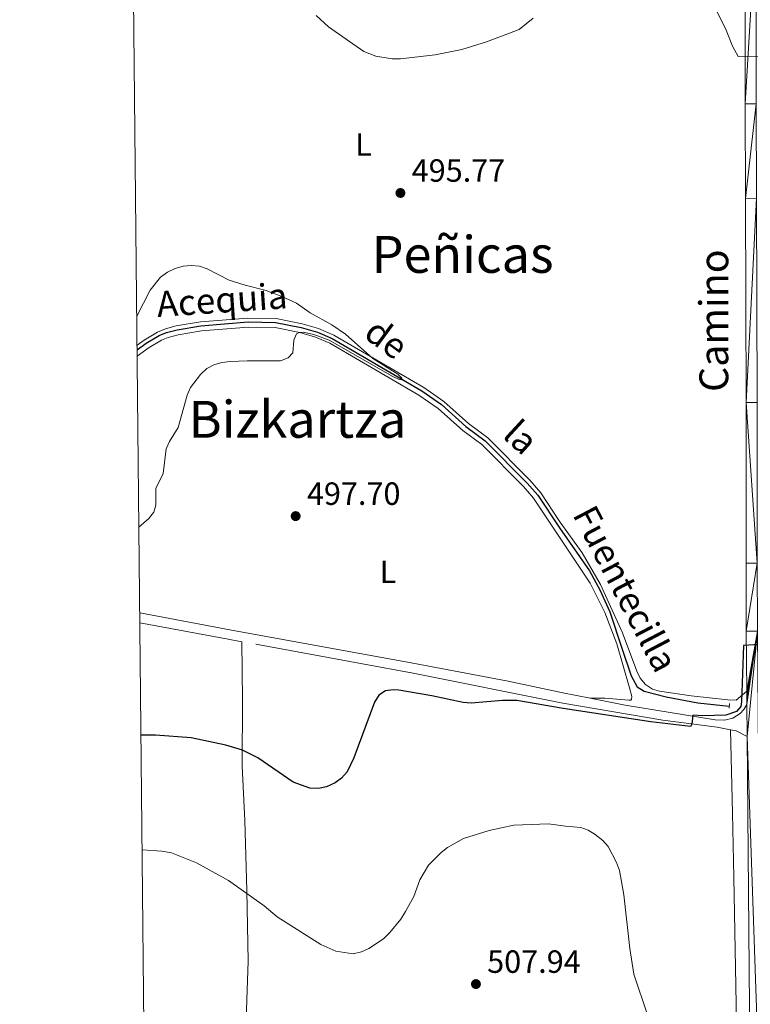
# Model space of a CAD drawing. Units: metres. Extents: x 569247 to 573732, y 719338 to 722354.
# Drawn here: x 570098 to 570326, y 721050 to 721357 of the extents above; entities that cross this region are included whole.
import ezdxf
from ezdxf.enums import TextEntityAlignment as Align

# ---------------------------------------------------------------- set-up
doc = ezdxf.new("R2010")
doc.units = ezdxf.units.M
doc.header["$MEASUREMENT"] = 0
doc.linetypes.add('DGN Style 2', pattern=[48.630340000000004, 29.178204, -19.452136])
doc.linetypes.add('DGN Style 3', pattern=[68.082476, 48.63034, -19.452136])
for name, color, linetype, lineweight in [('Carátula', 7, 'Continuous', 0), ('Elementos auxiliares', 7, 'Continuous', 0), ('Entidades rústicas y varios', 7, 'Continuous', 0), ('Hidrografía', 7, 'Continuous', 0), ('Relieve y altimetría', 7, 'Continuous', 0), ('Textos de rotulación', 7, 'Continuous', 0), ('Viales y ferrocarril', 7, 'Continuous', 0)]:
    doc.layers.add(name, color=color, linetype=linetype, lineweight=lineweight)
doc.styles.add('Style-Arial', font='txt')
doc.styles.add('Style-Arial Narrow', font='txt')
doc.styles.add('Style-ariali', font='ariali.shx', dxfattribs={"bigfont": 'arialibig.shx'})
doc.styles.add('Style-Times New Roman', font='txt')
doc.styles.add('Style-timesi', font='timesi.shx', dxfattribs={"bigfont": 'timesibig.shx'})

# ---------------------------------------------------------------- blocks, each defined once
blk = doc.blocks.new('5PATER_1')
at = {"layer": 'Relieve y altimetría', "linetype": 'Continuous', "lineweight": 0}
h = blk.add_hatch(color=250, dxfattribs=at)
edge = h.paths.add_edge_path()
edge.add_ellipse((0, 0), major_axis=(-1.095731443231309, -1.110710700762829), ratio=0.999422240966032, start_angle=0, end_angle=360)

msp = doc.modelspace()

# ---------------------------------------------------------------- linework, layer by layer
at = {"layer": 'Carátula', "color": 7, "linetype": 'Continuous', "lineweight": 0}
msp.add_3dface([(569277.463, 719337.953), (573732.219, 719384.1329999999), (573701.4310000001, 722353.9850000001), (569246.676, 722307.8049999999)], dxfattribs=at)
at = {"layer": 'Elementos auxiliares', "color": 250, "linetype": 'Continuous', "lineweight": 0}
msp.add_3dface([(570149.9099999999, 719741.06), (570126.54, 722054.3600000001), (573542.1699999999, 722089.75), (573566.6799999999, 719776.48)], dxfattribs=at)
at = {"layer": 'Entidades rústicas y varios', "color": 92, "linetype": 'Continuous', "lineweight": 0}
for points in [[(570134.6129999999, 721255.1980000001, 493.473), (570136.835, 721256.8030000001, 493.548), (570140.9720000001, 721259.2520000001, 493.7), (570143.4439999999, 721260.2930000001, 493.744), (570146.8430000001, 721261.1710000001, 493.777), (570154.3430000001, 721262.433, 493.822), (570169.1599999999, 721263.6429999999, 493.97), (570177.9269999999, 721263.467, 494.086), (570186.017, 721261.8630000001, 494.311), (570191.206, 721260.348, 494.588), (570195.946, 721258.348, 494.869), (570223.9709999999, 721242.0179999999, 495.516), (570230.1910000001, 721237.631, 495.848), (570237.858, 721230.835, 496.056), (570243.9010000001, 721226.3200000001, 496.266), (570257.065, 721213.0490000001, 496.713), (570260.4210000001, 721209.1840000001, 496.84), (570266.186, 721200.4639999999, 497.098), (570273.2949999999, 721190.436, 497.718), (570279.067, 721180.5689999999, 497.696), (570285.879, 721165.55, 497.9), (570290.3400000001, 721153.642, 498.354), (570291.429, 721151.423, 498.567), (570293.041, 721149.459, 498.784), (570295.226, 721148.0090000001, 498.923), (570297.3800000001, 721147.3670000001, 499.03), (570307.2609999999, 721145.892, 499.445), (570318.669, 721144.632, 499.851), (570321.24, 721144.5549999999, 499.939), (570324.608, 721147.375, 500.656)], [(570134.648, 721251.7620000001, 493.885), (570138.3740000001, 721254.453, 494.011), (570142.237, 721256.7409999999, 494.163), (570144.344, 721257.628, 494.207), (570147.4280000001, 721258.4240000001, 494.24), (570154.6910000001, 721259.646, 494.285), (570169.246, 721260.835, 494.433), (570177.6229999999, 721260.6669999999, 494.549), (570185.3489999999, 721259.135, 494.774), (570190.264, 721257.7, 495.051), (570194.689, 721255.8330000001, 495.332), (570222.453, 721239.6540000001, 495.979), (570228.4469999999, 721235.4280000001, 496.311), (570236.084, 721228.6570000001, 496.519), (570242.0549999999, 721224.196, 496.729), (570255.007, 721211.139, 497.176), (570258.1810000001, 721207.483, 497.303), (570264.7490000001, 721197.554, 497.601), (570266.288, 721195.3659999999, 497.953), (570275.77, 721180.997, 498.476), (570280.399, 721171.851, 498.755), (570284.112, 721162.101, 498.956), (570288.094, 721148.449, 499.112), (570288.7679999999, 721145.723, 499.064), (570288.6699999999, 721144.878, 499.064), (570288.4539999999, 721144.6240000001, 499.112), (570287.8119999999, 721144.581, 499.112), (570280.3600000001, 721145.24, 499.665), (570275.757, 721145.2, 499.987)], [(570167.2690000001, 721162.7790000001, 497.018), (570167.453, 721144.676, 498.124), (570167.3759999999, 721124.0090000001, 500.688), (570168.169, 721107.0560000001, 502.504), (570168.8130000001, 721085.2450000001, 504.358), (570169.2479999999, 721063.254, 507.695), (570168.415, 721039.0320000001, 510.68), (570168.5050000001, 721019.1939999999, 513.321), (570168.817, 721010.9780000001, 514.751), (570168.588, 720994.0900000001, 516.837), (570168.8459999999, 720975.1440000001, 520.082), (570169.307, 720962.5109999999, 521.975), (570170.102, 720950.0560000001, 522.743), (570169.764, 720930.3360000001, 522.787), (570169.804, 720926.503, 522.787)], [(570319.5519999999, 721135.3570000001, 501.052), (570320.1440000001, 721109.362, 500.918), (570320.5619999999, 721089.379, 501.498), (570321.479, 721038.5819999999, 504.112), (570321.642, 720971.03, 506.962), (570323.493, 720909.021, 509.531)]]:
    msp.add_polyline3d(points, dxfattribs=at)
at = {"layer": 'Hidrografía', "color": 142, "linetype": 'DGN Style 3', "lineweight": 25}
msp.add_polyline3d([(570134.628, 721253.726, 493.103), (570137.4950000001, 721255.7960000001, 493.2), (570141.5149999999, 721258.176, 493.352), (570143.8300000001, 721259.1510000001, 493.396), (570147.094, 721259.994, 493.429), (570154.493, 721261.2390000001, 493.474), (570169.1969999999, 721262.44, 493.622), (570177.797, 721262.267, 493.738), (570185.7309999999, 721260.6939999999, 493.963), (570190.8030000001, 721259.213, 494.24), (570195.408, 721257.27, 494.521), (570223.321, 721241.0050000001, 495.168), (570229.4439999999, 721236.6869999999, 495.5), (570237.098, 721229.902, 495.708), (570243.1100000001, 721225.4099999999, 495.918), (570256.183, 721212.2309999999, 496.365), (570259.4610000001, 721208.4550000001, 496.492), (570266.2309999999, 721198.2320000001, 496.794), (570275.571, 721184.835, 497.764), (570278.852, 721178.9820000001, 497.808), (570281.888, 721172.1159999999, 497.918), (570285.702, 721160.774, 498.581), (570288.604, 721152.1980000001, 498.581), (570290.463, 721148.764, 498.291), (570292.584, 721147.4240000001, 498.315), (570299.4890000001, 721145.642, 498.919), (570309.3, 721143.7550000001, 499.499), (570319.1399999999, 721142.6969999999, 499.885)], dxfattribs=at)
at = {"layer": 'Relieve y altimetría', "color": 30, "linetype": 'Continuous', "lineweight": 0, "flags": 128}
for points, elevation in [([(570328.182, 721345.2239999999), (570321.9480000001, 721345.1780000001), (570320.1740000001, 721348.344), (570318.1810000001, 721353.381), (570314.642, 721360.561)], 495), ([(570258.0760000001, 721357.0789999999), (570253.6669999999, 721353.5970000001), (570243.521, 721349.686), (570235.828, 721347.308), (570227.527, 721345.6340000001), (570216.663, 721344.4140000001), (570214.1510000001, 721344.4299999999), (570208.973, 721345.206), (570205.3230000001, 721346.6669999999), (570194.226, 721354.406), (570190.4550000001, 721357.896)], 495), ([(570135.186, 721198.497), (570138.317, 721201.2050000001), (570139.888, 721203.1410000001), (570140.47, 721205.3189999999), (570140.4820000001, 721210.5050000001), (570142.767, 721215.163), (570143.686, 721222.8929999999), (570144.686, 721225.1840000001), (570147.459, 721229.5150000001), (570150.216, 721239.602), (570151.3030000001, 721241.9569999999), (570154.372, 721246.0689999999), (570156.388, 721247.8929999999), (570158.592, 721249.071), (570161.004, 721249.7960000001), (570163.7010000001, 721250.067), (570168.962, 721250.3559999999), (570179.327, 721250.3230000001), (570181.7010000001, 721251.277), (570183.206, 721252.814), (570183.423, 721256.7280000001), (570184.3459999999, 721258.7309999999), (570185.0889999999, 721259.159), (570186.423, 721259.244), (570189.744, 721258.517), (570194.4410000001, 721256.7620000001), (570214.3219999999, 721245.4269999999), (570216.24, 721244.4569999999), (570216.8840000001, 721244.425), (570217.105, 721244.9380000001), (570215.8360000001, 721246.1529999999), (570208.088, 721251.0050000001), (570199.561, 721258.6300000001), (570195.3160000001, 721261.5220000001), (570188.514, 721265.236), (570184.2779999999, 721268.2520000001), (570179.7250000001, 721270.395), (570174.872, 721272.206), (570168.26, 721273.872), (570163.369, 721275.4979999999), (570156.4739999999, 721278.95), (570154.121, 721279.79), (570151.483, 721280.004), (570148.983, 721279.7949999999), (570146.521, 721279.129), (570144.1329999999, 721277.979), (570141.967, 721276.3659999999), (570138.696, 721272.3870000001), (570134.5220000001, 721264.2390000001)], 494.9999999999999), ([(570281.3729999999, 721098.95), (570279.7350000001, 721100.8260000001), (570277.3940000001, 721102.729), (570275.212, 721104.102), (570272.8729999999, 721104.9169999999), (570268.0970000001, 721105.3230000001), (570262.791, 721106.092), (570252.013, 721105.5889999999), (570244.358, 721103.9610000001), (570236.325, 721101.4280000001), (570231.372, 721098.625), (570229.392, 721097.0989999999), (570225.4610000001, 721093.1980000001), (570222.723, 721088.635), (570220.852, 721083.422), (570218.3019999999, 721078.763), (570216.79, 721076.3659999999), (570213.337, 721072.186), (570211.4029999999, 721070.253), (570206.7990000001, 721067.172), (570204.52, 721066.1329999999), (570201.9580000001, 721065.5050000001), (570196.5320000001, 721066.405), (570191.8640000001, 721068.392), (570178.288, 721077.031), (570174.2339999999, 721080.467), (570163.087, 721088.4029999999), (570153.138, 721093.9199999999), (570145.327, 721097.054), (570142.354, 721097.5590000001), (570136.203, 721097.909)], 505), ([(570293.692, 721046.565), (570289.435, 721059.2380000001), (570288.166, 721067.243), (570286.3360000001, 721083.878), (570284.929, 721091.52), (570284.0560000001, 721093.987), (570281.3729999999, 721098.95)], 505)]:
    msp.add_lwpolyline(points, dxfattribs=dict(at, elevation=elevation))
at = {"layer": 'Relieve y altimetría', "color": 30, "linetype": 'Continuous', "lineweight": 30, "elevation": 500, "flags": 128}
msp.add_lwpolyline([(570328.4990000001, 721161.959), (570323.6229999999, 721161.567), (570322.933, 721144.175), (570322.7609999999, 721142.6410000001), (570321.355, 721141.0220000001), (570318.077, 721139.935), (570310.7849999999, 721139.6570000001), (570307.7779999999, 721139.908), (570307.527, 721137.1089999999), (570307.078, 721136.361), (570294.6669999999, 721137.8470000001), (570267.3600000001, 721142.027), (570252.902, 721144.467), (570248.4820000001, 721144.442), (570238.747, 721143.676), (570236.2579999999, 721143.8459999999), (570226.4580000001, 721145.956), (570216.2379999999, 721147.7239999999), (570214.5090000001, 721147.845), (570212.0090000001, 721147.487), (570209.9739999999, 721146.135), (570208.6100000001, 721143.9650000001), (570202.1610000001, 721126.604), (570200.0390000001, 721122.2039999999), (570198.362, 721120.26), (570196.327, 721118.81), (570193.6910000001, 721117.561), (570191.108, 721117.057), (570188.5079999999, 721117.2), (570183.2620000001, 721118.9750000001), (570172.274, 721126.645), (570167.4709999999, 721128.987), (570162.3130000001, 721130.517), (570151.466, 721132.7990000001), (570140.399, 721133.7039999999), (570135.841, 721133.6910000001)], dxfattribs=at)
at = {"layer": 'Viales y ferrocarril', "color": 250, "linetype": 'DGN Style 3', "lineweight": 0, "extrusion": (-0.1856289918824809, -0.9336968490101416, 0.3061896006092085), "elevation": -779034.8079816389, "flags": 128}
msp.add_lwpolyline([(418567.4555941077, 251087.7344496691), (418595.4670664826, 251088.8269204391), (418599.7799350133, 251089.0433136878)], dxfattribs=at)
at = {"layer": 'Viales y ferrocarril', "color": 250, "linetype": 'Continuous', "lineweight": 0, "extrusion": (0.999826156201271, 0.009572949108752424, 0.01600050065320049), "elevation": 577136.9784070754, "flags": 128}
msp.add_lwpolyline([(715649.7376917356, -8734.747789249126), (715651.9277732696, -8734.870804997132), (715653.9348536171, -8734.94681472761)], dxfattribs=at)
at = {"layer": 'Viales y ferrocarril', "color": 1, "linetype": 'DGN Style 2', "lineweight": 0, "extrusion": (-0.0006497798112004399, -0.01667381408383986, 0.9998607711627128), "elevation": -11895.24517728488, "flags": 128}
msp.add_lwpolyline([(541804.8995755357, 742710.0410868374), (541804.8995755357, 742708.6027958379)], dxfattribs=at)
at = {"layer": 'Viales y ferrocarril', "color": 250, "linetype": 'Continuous', "lineweight": 0, "extrusion": (-0.0002704220393830895, 0.03154711697085548, 0.999502229253516), "elevation": 23096.36152651297, "flags": 128}
msp.add_lwpolyline([(-576485.1083500863, -715845.7992560372), (-576485.1083500863, -715855.7205588748)], dxfattribs=at)
at = {"layer": 'Viales y ferrocarril', "color": 250, "linetype": 'DGN Style 3', "lineweight": 0, "extrusion": (-0.1689203095538104, -0.3686350597050415, 0.9140974356032869), "elevation": -361716.3203032381, "flags": 128}
msp.add_lwpolyline([(218073.5205995835, 816644.949544952), (218069.6524289229, 816645.129572006), (218067.9405491083, 816644.6733390605)], dxfattribs=at)
at = {"layer": 'Viales y ferrocarril', "color": 250, "linetype": 'Continuous', "lineweight": 0}
for points in [[(570324.608, 721147.375, 500.652), (570324.45, 721166.0860000001, 499.991), (570324.3659999999, 721187.2779999999, 499.534), (570324.3940000001, 721237.28, 499.122), (570324.159, 721300.95, 497.312), (570324.088, 721330.378, 495.997), (570324.05, 721387.706, 491.352), (570324.05, 721394.118, 491.352)], [(570135.4569999999, 721171.747, 495.75), (570163.571, 721166.506, 496.812), (570220.037, 721156.1910000001, 500.238), (570250.3019999999, 721150.537, 499.774), (570267.263, 721146.8500000001, 499.902), (570275.757, 721145.2, 499.987)], [(570275.757, 721145.2, 499.987), (570286.726, 721143.071, 499.933), (570314.703, 721138.4310000001, 500.754), (570317.692, 721138.3570000001, 500.794), (570320.254, 721139.0050000001, 500.881), (570322.4990000001, 721140.3970000001, 500.909), (570323.7139999999, 721141.6769999999, 500.893), (570324.645, 721143.1780000001, 500.851)], [(570324.73, 721133.2620000001, 501.164), (570325.8659999999, 721000.378, 505.924), (570326.074, 720932.1599999999, 508.34), (570326.348, 720809.956, 514.106), (570326.821, 720720.0279999999, 517.675), (570327.381, 720592.8230000001, 520.076), (570327.6669999999, 720511.3230000001, 522.511), (570326.935, 720481.4070000001, 524.67), (570327.433, 720451.5519999999, 527.748), (570329.05, 720382.689, 532.097), (570328.967, 720367.719, 533.066), (570328.969, 720347.8570000001, 534.679), (570328.6470000001, 720337.067, 535.698), (570328.6089999999, 720327.0349999999, 536.279), (570328.6680000001, 720306.506, 536.982), (570328.794, 720291.1229999999, 536.924), (570329.1300000001, 720268.6540000001, 535.854), (570329.233, 720220.3940000001, 531.438), (570329.256, 720184.3670000001, 529.3), (570329.1710000001, 720149.358, 528.525), (570329.935, 720091.8389999999, 528.745)]]:
    msp.add_polyline3d(points, dxfattribs=at)
at = {"layer": 'Viales y ferrocarril', "color": 250, "linetype": 'DGN Style 3', "lineweight": 0}
msp.add_polyline3d([(570319.5519999999, 721135.3570000001, 501.052), (570315.408, 721136.1599999999, 500.609), (570298.442, 721138.3300000001, 500.174), (570267.3260000001, 721143.6939999999, 500.146), (570219.473, 721153.244, 499.559), (570167.2690000001, 721162.7790000001, 497.018)], dxfattribs=at)

# ---------------------------------------------------------------- block references
at = {"layer": 'Relieve y altimetría', "color": 250, "linetype": 'Continuous', "lineweight": 0}
for p in [(570216.6880000001, 721302.619, 495.766), (570184.04, 721201.9269999999, 497.704), (570240.206, 721056.111, 507.936)]:
    msp.add_blockref('5PATER_1', p, dxfattribs=at)

# ---------------------------------------------------------------- texts
at = {"layer": 'Entidades rústicas y varios', "color": 92, "linetype": 'Continuous', "lineweight": 0, "style": 'Style-Arial Narrow'}
for p in [(570205.1561597835, 721317.7490009998, 496.028), (570212.8141597833, 721184.5630009999, 508.082)]:
    msp.add_text('L', height=7.000002, dxfattribs=at).set_placement(p, align=Align.MIDDLE_CENTER)
at = {"layer": 'Textos de rotulación', "color": 250, "linetype": 'Continuous', "lineweight": 0, "style": 'Style-Arial'}
for s, p in [('495.77', (570220.1880000001, 721306.119, 495.766)), ('497.70', (570187.54, 721205.4269999999, 497.704)), ('507.94', (570243.706, 721059.611, 507.936))]:
    msp.add_text(s, height=7.000002, dxfattribs=at).set_placement(p)
at = {"layer": 'Textos de rotulación', "color": 250, "linetype": 'Continuous', "lineweight": 0, "style": 'Style-Times New Roman'}
for s, p in [('Peñicas', (570236.055781791, 721283.4810009999, 496.012)), ('Bizkartza', (570184.619751744, 721232.101001, 496.08))]:
    msp.add_text(s, height=11.500002, dxfattribs=at).set_placement(p, align=Align.MIDDLE_CENTER)
at = {"layer": 'Textos de rotulación', "color": 250, "linetype": 'Continuous', "lineweight": 0, "style": 'Style-ariali'}
msp.add_text('Camino', height=8.999994000000001, rotation=90, dxfattribs=at).set_placement((570318.8289999999, 721262.8380836728, 498.18), align=Align.CENTER)
at = {"layer": 'Textos de rotulación', "color": 142, "linetype": 'Continuous', "lineweight": 0, "style": 'Style-timesi'}
for s, rotation, p in [('Acequia', 3.900300021973261, (570141.0120000001, 721263.9450000001, 494.238)), ('de', 323.6237722038248, (570204.828, 721257.869, 495.12)), ('la', 317.3628221986232, (570248.131, 721226.7309999999, 496.416)), ('Fuentecilla', 297.7069027885401, (570270.162, 721202.4280000001, 497.25))]:
    msp.add_text(s, height=7.999992000000001, rotation=rotation, dxfattribs=at).set_placement(p)

# ---------------------------------------------------------------- meshes
at = {"layer": 'Viales y ferrocarril', "color": 45, "linetype": 'Continuous', "lineweight": 0}
mesh = msp.add_polyface(dxfattribs=at)
corners = [(570332.4920000003, 720378.8670000001, 532.3450000000065), (570332.513, 720382.72, 532.0969999999871), (570332.5070000002, 720382.969, 532.0800000000132), (570330.895, 720451.6210000003, 527.7479999999985), (570330.3980000005, 720481.3929999999, 524.6700000000326), (570331.1300000001, 720511.2860000001, 522.511000000004), (570330.8430000001, 720592.8360000001, 520.0759999999941), (570330.2830000005, 720720.044, 517.6750000000148), (570329.8400000001, 720804.298, 514.3309999999773), (570329.8100000003, 720809.9680000001, 514.1060000000317), (570329.7650000004, 720829.915, 513.1590000000015), (570329.5360000001, 720932.169, 508.3399999999989), (570329.3280000002, 721000.398, 505.9240000000131), (570327.9120000002, 721166.1070000001, 499.9910000000103), (570327.8290000001, 721187.283, 499.5340000000184), (570327.8570000003, 721237.2849999999, 499.1220000000224), (570327.621, 721300.96, 497.3120000000127), (570327.55, 721330.3829999997, 495.9969999999869), (570327.5130000003, 721387.7069999997, 491.3520000000207), (570327.514, 721414.254, 490.0719999999915), (570327.5889999999, 721424.0959999999, 489.9299999999968), (570327.6310000005, 721429.5959999999, 489.8500000000146), (570327.685, 721436.7479999997, 489.7459999999838), (570327.7919999999, 721461.7930000001, 489.8730000000121), (570326.8200000001, 721520.922, 491.2660000000046), (570326.659, 721530.1829999997, 491.3500000000133), (570326.6170000003, 721532.5989999997, 491.3499999999988), (570326.2010000004, 721556.5989999997, 491.5900000000104), (570326.3219999999, 721578.477, 491.7230000000035), (570326.4020000002, 721595.97, 491.3410000000003), (570326.5780000004, 721635.9439999997, 489.5700000000184), (570326.629, 721670.2069999999, 488.5369999999978), (570326.4240000003, 721719.912, 487.2170000000001), (570326.1150000002, 721743.037, 486.7900000000114), (570326.0060000003, 721751.2109999997, 486.6400000000187), (570325.9630000002, 721754.506, 486.5810000000122), (570325.9380000003, 721755.8970000001, 487.8770000000069), (570325.3900000004, 721787.1829999997, 486.4160000000001), (570325.0660000001, 721842.1499999999, 486.748999999994), (570325.142, 721918.102, 486.3199999999971), (570324.1300000004, 721985.592, 487.0560000000141), (570324.1350000002, 722000.8040000002, 487.131999999994), (570324.1490000004, 722036.1200000001, 487.3110000000314), (570324.1560000002, 722056.408, 487.1040000000053), (570320.6930000002, 722056.372, 487.1039999999995), (570320.6860000002, 722036.122, 487.3110000000132), (570320.6669999999, 721985.5669999998, 487.0560000000063), (570321.6790000002, 721918.078, 486.3200000000095), (570321.6030000001, 721842.1420000002, 486.7490000000008), (570321.9280000003, 721787.1429999999, 486.4160000000023), (570322.3910000003, 721760.7119999998, 486.5490000000225), (570322.4450000003, 721757.6369999999, 486.5639999999964), (570322.5010000002, 721754.453, 486.5810000000089), (570322.6780000003, 721741.1119999997, 486.8260000000126), (570322.9620000003, 721719.8819999998, 487.2170000000131), (570323.1660000002, 721670.203, 488.5370000000196), (570323.1160000002, 721635.9550000001, 489.5700000000137), (570322.94, 721595.9859999998, 491.3409999999981), (570322.8600000003, 721578.4950000001, 491.7230000000297), (570322.7379999999, 721556.5789999999, 491.5899999999752), (570323.3580000002, 721520.8640000001, 491.2660000000197), (570324.3290000001, 721461.7720000001, 489.8730000000045), (570324.2230000002, 721436.7689999999, 489.7459999999961), (570324.0510000002, 721414.2679999999, 490.0720000000212), (570324.0500000003, 721394.118, 491.3519999999994), (570324.05, 721387.706, 491.3519999999868), (570324.0880000002, 721330.378, 495.9970000000176), (570324.159, 721300.9499999997, 497.3119999999906), (570324.3940000001, 721237.2800000003, 499.1219999999943), (570324.3660000002, 721187.2780000002, 499.5339999999964), (570324.4500000002, 721166.0859999997, 499.9910000000198), (570324.6080000002, 721147.375, 500.6520000000291), (570324.6260000002, 721145.368, 500.7280000000248), (570324.6450000003, 721143.1779999998, 500.851000000016), (570324.7300000004, 721133.2620000001, 501.1640000000337), (570325.8660000002, 721000.378, 505.924000000016), (570326.0740000003, 720932.1599999997, 508.3400000000207), (570326.3480000002, 720809.9559999998, 514.1060000000168), (570326.8210000002, 720720.0279999997, 517.6750000000058), (570327.3810000005, 720592.8230000001, 520.0760000000276), (570327.6669999999, 720511.3230000001, 522.5109999999785), (570326.935, 720481.4070000001, 524.669999999991), (570327.4330000002, 720451.5519999999, 527.7480000000156), (570329.0500000003, 720382.6889999998, 532.0970000000193), (570328.9670000002, 720367.719, 533.0660000000199), (570328.9690000003, 720347.8570000001, 534.6789999999933), (570328.6470000001, 720337.067, 535.6979999999869), (570328.6089999999, 720327.0349999999, 536.27900000001), (570328.6680000003, 720306.506, 536.9820000000017), (570328.7940000005, 720291.1229999997, 536.9240000000285), (570329.1300000004, 720268.6540000001, 535.8540000000215), (570329.2330000002, 720220.3940000001, 531.4380000000028), (570329.256, 720184.3669999999, 529.3000000000053), (570329.1710000003, 720149.358, 528.5249999999891), (570329.935, 720091.8389999999, 528.4779999999986), (570329.9740000002, 720089.7599999998, 528.5650000000164), (570330.2890000003, 720087.048, 528.5650000000315), (570331.4960000003, 720082.0009999999, 528.6140000000094), (570334.3570000003, 720073.817, 528.7129999999968), (570337.244, 720066.8759999997, 529.1790000000109), (570361.1110000003, 720013.821, 531.2940000000209), (570363.5440000002, 720006.946, 531.4649999999942), (570368.1760000002, 719991.2529999998, 532.0380000000189), (570371.5820000004, 719977.8529999999, 532.58100000003), (570377.0050000004, 719953.6780000001, 534.050000000026), (570381.3200000003, 719934.399, 534.773000000007), (570386.5710000002, 719909.6000000001, 536.861000000019), (570390.9930000005, 719891.605, 537.8280000000225), (570394.0410000004, 719880.979, 538.170000000009), (570397.757, 719873.916, 538.7239999999734), (570403.1790000002, 719866.0489999999, 539.5149999999937), (570408.0240000002, 719860.084, 540.1570000000168), (570416.064, 719851.5279999997, 540.6670000000097), (570425.0010000002, 719842.5819999999, 541.1740000000191), (570497.8190000001, 719771.7320000001, 547.7889999999908), (570517.4520000003, 719752.0329999998, 550.3310000000048), (570523.0440000002, 719744.9280000003, 552.249999999999), (570527.0320000004, 719744.9689999998, 552.4780000000015), (570524.6780000005, 719747.656, 551.3370000000382), (570519.5320000004, 719754.6070000001, 550.3310000000088), (570499.9169999999, 719773.8779999998, 547.7889999999791), (570427.1090000002, 719844.7180000001, 541.1739999999953), (570418.2190000003, 719853.6159999997, 540.6670000000134), (570410.2850000001, 719862.0599999998, 540.1570000000304), (570405.5830000003, 719867.8489999999, 539.5150000000244), (570400.3289999999, 719875.4719999998, 538.7239999999866), (570396.8400000003, 719882.1030000001, 538.1700000000137), (570396.6360000002, 719882.8119999999, 538.5259999999996), (570396.0160000003, 719884.9729999998, 538.4960000000102), (570393.8930000002, 719892.3770000001, 537.8280000000015), (570389.4960000003, 719910.2690000001, 536.861000000021), (570384.2520000006, 719935.0379999997, 534.7730000000167), (570379.9330000002, 719954.3339999998, 534.0500000000353), (570374.5000000002, 719978.551, 532.5809999999866), (570371.0700000001, 719992.048, 532.0380000000034), (570366.3990000002, 720007.8719999997, 531.4649999999873), (570363.898, 720014.939, 531.2939999999968), (570339.9980000001, 720068.068, 529.17900000002), (570337.1540000003, 720074.9059999997, 528.71300000001), (570334.5480000002, 720082.0879999998, 528.6140000000217), (570332.9690000003, 720089.3729999999, 528.7560000000217), (570332.9320000003, 720092.1219999997, 528.7450000000293), (570332.1720000003, 720149.3749999998, 528.5250000000229), (570332.2570000002, 720184.365, 529.2999999999873), (570332.233, 720220.3989999997, 531.4380000000012), (570332.1990000003, 720236.5530000001, 532.9150000000081), (570332.1300000001, 720268.6799999997, 535.8539999999991), (570331.7940000002, 720291.158, 536.9240000000115), (570331.6680000003, 720306.523, 536.9819999999976), (570331.6100000003, 720327.034, 536.279000000021), (570331.6470000003, 720337.0169999998, 535.698000000004), (570331.9680000001, 720347.7679999997, 534.6789999999854), (570332.1060000001, 720353.7219999998, 534.1960000000064), (570332.4290000002, 720367.669, 533.0660000000228)]
mesh.append_faces([[corners[k] for k in face] for face in [(118, 116, 117), (44, 42, 43)]], dxfattribs={"vtx0": -1, "color": 45})
mesh.append_faces([[corners[k] for k in face] for face in [(116, 118, 115), (115, 119, 114), (114, 121, 113), (113, 122, 112), (112, 123, 111), (111, 124, 110), (110, 125, 109), (109, 126, 108), (108, 128, 107), (107, 129, 106), (106, 130, 105), (105, 132, 104), (104, 132, 103), (103, 133, 102), (102, 134, 101), (101, 135, 100), (100, 137, 99), (99, 138, 98), (98, 139, 97), (97, 139, 96), (96, 140, 95), (94, 141, 93), (93, 142, 92), (92, 143, 91), (91, 145, 90), (90, 146, 89), (89, 147, 88), (88, 149, 87), (87, 150, 86), (86, 150, 85), (85, 152, 84), (84, 0, 83), (83, 2, 82), (82, 4, 81), (81, 4, 80), (80, 6, 79), (79, 7, 78), (78, 8, 77), (77, 10, 76), (76, 12, 75), (75, 12, 74), (74, 13, 73), (73, 13, 72), (72, 13, 71), (71, 13, 70), (70, 14, 69), (69, 14, 68), (68, 16, 67), (67, 17, 66), (66, 18, 65), (65, 18, 64), (64, 19, 63), (63, 20, 62), (62, 22, 61), (61, 24, 60), (60, 26, 59), (59, 27, 58), (58, 29, 57), (57, 30, 56), (56, 31, 55), (55, 31, 54), (54, 32, 53), (53, 34, 52), (52, 36, 51), (51, 36, 50), (50, 37, 49), (49, 37, 48), (48, 38, 47), (47, 40, 46), (46, 41, 45), (45, 42, 44)]], dxfattribs={"vtx0": -1, "vtx1": -1, "color": 45})
mesh.append_faces([[corners[k] for k in face] for face in [(115, 118, 119), (114, 119, 120), (114, 120, 121), (113, 121, 122), (112, 122, 123), (111, 123, 124), (110, 124, 125), (109, 125, 126), (108, 126, 127), (108, 127, 128), (107, 128, 129), (106, 129, 130), (105, 130, 131), (105, 131, 132), (103, 132, 133), (102, 133, 134), (101, 134, 135), (100, 135, 136), (100, 136, 137), (99, 137, 138), (98, 138, 139), (96, 139, 140), (95, 140, 141), (141, 94, 95), (93, 141, 142), (92, 142, 143), (91, 143, 144), (91, 144, 145), (90, 145, 146), (89, 146, 147), (88, 147, 148), (88, 148, 149), (87, 149, 150), (85, 150, 151), (85, 151, 152), (84, 152, 153), (84, 153, 0), (83, 0, 1), (83, 1, 2), (82, 2, 3), (82, 3, 4), (80, 4, 5), (80, 5, 6), (79, 6, 7), (78, 7, 8), (77, 8, 9), (77, 9, 10), (76, 10, 11), (76, 11, 12), (74, 12, 13), (70, 13, 14), (68, 14, 15), (68, 15, 16), (67, 16, 17), (66, 17, 18), (64, 18, 19), (63, 19, 20), (62, 20, 21), (62, 21, 22), (61, 22, 23), (61, 23, 24), (60, 24, 25), (60, 25, 26), (59, 26, 27), (58, 27, 28), (58, 28, 29), (57, 29, 30), (56, 30, 31), (54, 31, 32), (53, 32, 33), (53, 33, 34), (52, 34, 35), (52, 35, 36), (50, 36, 37), (48, 37, 38), (47, 38, 39), (47, 39, 40), (46, 40, 41), (45, 41, 42)]], dxfattribs={"vtx0": -1, "vtx2": -1, "color": 45})

doc.saveas('drawing.dxf')
